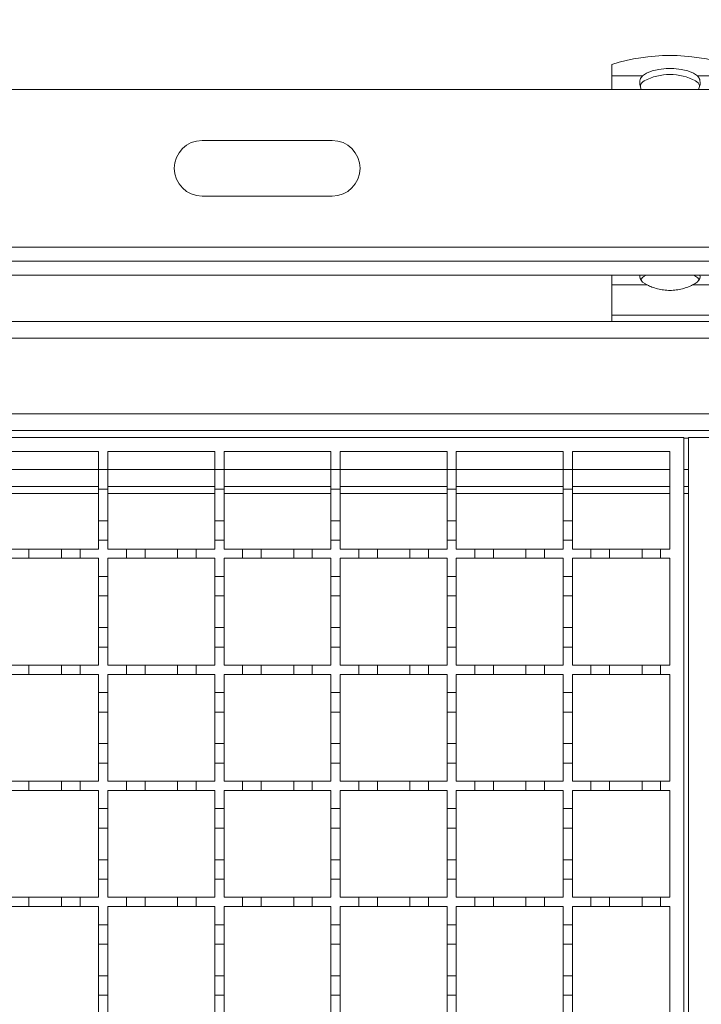
# Model space of a CAD drawing. Units: millimetres. Extents: x 485 to 4243, y 625 to 2846.
# Drawn here: x 1032 to 1179, y 2357 to 2569 of the extents above; entities that cross this region are included whole.
import ezdxf

# ---------------------------------------------------------------- set-up
doc = ezdxf.new("R2010")
doc.units = ezdxf.units.MM
doc.header["$LTSCALE"] = 15
doc.linetypes.add('SLD-Durchgehend', pattern=[0])
doc.layers.add('MAßLINIE_MAßZEICHNUNGEN', color=7, linetype='SLD-Durchgehend')
doc.styles.add('SLDTEXTSTYLE0', font='Opinion Pro')
doc.dimstyles.new('SLDDIMSTYLE0', dxfattribs={"dimtxt": 77.049561, "dimasz": 52.5, "dimexe": 0, "dimexo": 0.0625, "dimgap": 19.26239, "dimtad": 0, "dimdec": 0, "dimrnd": 1e-09, "dimzin": 12, "dimdsep": 46, "dimtxsty": 'SLDTEXTSTYLE0', "dimsah": 1, "dimcen": 0.09, "dimadec": 0, "dimazin": 3, "dimtfac": 1, "dimtdec": 0, "dimtofl": 0, "dimtmove": 0, "dimatfit": 3, "dimfxl": 1, "dimfrac": 2, "dimtolj": 1, "dimtzin": 12, "dimarcsym": 0})

# ---------------------------------------------------------------- blocks, each defined once
blk = doc.blocks.new('_D')
at = {"layer": 'MAßLINIE_MAßZEICHNUNGEN', "color": 7}
for p, q in [((600.29, 2528.85), (600.29, 2816.85)), ((3750.29, 2528.85), (3750.29, 2816.85)), ((600.29, 2801.85), (2050.06, 2801.85)), ((3750.29, 2801.85), (2285.25, 2801.85))]:
    blk.add_line(p, q, dxfattribs=at)
for points in [[(600.29, 2801.85), (652.79, 2779.35), (652.79, 2824.35)], [(3750.29, 2801.85), (3697.79, 2824.35), (3697.79, 2779.35)]]:
    blk.add_solid(points, dxfattribs=at)
at = {"layer": 'MAßLINIE_MAßZEICHNUNGEN', "color": 7, "insert": (2050.06, 2845.01), "char_height": 79.375, "attachment_point": 1, "style": 'SLDTEXTSTYLE0'}
blk.add_mtext('3150', dxfattribs=at)
blk = doc.blocks.new('_D_1')
at = {"layer": 'MAßLINIE_MAßZEICHNUNGEN', "color": 7}
for p, q in [((650.29, 2517.85), (650.29, 2694.8)), ((3700.29, 2517.85), (3700.29, 2694.8)), ((650.29, 2679.8), (2050.06, 2679.8)), ((3700.29, 2679.8), (2285.25, 2679.8))]:
    blk.add_line(p, q, dxfattribs=at)
for points in [[(650.29, 2679.8), (702.79, 2657.3), (702.79, 2702.3)], [(3700.29, 2679.8), (3647.79, 2702.3), (3647.79, 2657.3)]]:
    blk.add_solid(points, dxfattribs=at)
at = {"layer": 'MAßLINIE_MAßZEICHNUNGEN', "color": 7, "insert": (2050.06, 2722.95), "char_height": 79.375, "attachment_point": 1, "style": 'SLDTEXTSTYLE0'}
blk.add_mtext('3050', dxfattribs=at)

msp = doc.modelspace()

# ---------------------------------------------------------------- linework, layer by layer
at = {"color": 7, "linetype": 'SLD-Durchgehend', "lineweight": 18}
for p, q in [((1159.29, 2556.74), (1159.29, 2559.24)), ((1165.88, 2556.74), (1159.29, 2556.74)), ((1159.29, 2556.74), (1159.29, 2553.85)), ((1184.29, 2556.74), (1177.7, 2556.74)), ((610.29, 2553.85), (3740.29, 2553.85)), ((1165.6, 2553.85), (1165.31, 2554.87)), ((1178.26, 2554.87), (1177.97, 2553.85)), ((1071.07, 2542.85), (1099.07, 2542.85)), ((1099.07, 2530.85), (1071.07, 2530.85)), ((637.29, 2519.85), (3713.29, 2519.85)), ((637.29, 2516.85), (3713.29, 2516.85)), ((637.29, 2513.85), (3713.29, 2513.85)), ((1159.29, 2511.72), (1159.29, 2513.85)), ((1166.64, 2513.85), (1166.18, 2513.56)), ((1177.39, 2513.56), (1176.93, 2513.85)), ((1166.91, 2511.72), (1159.29, 2511.72)), ((1159.29, 2511.72), (1159.29, 2505.24)), ((1184.29, 2511.72), (1176.67, 2511.72)), ((1159.29, 2505.24), (1184.29, 2505.24)), ((1159.29, 2503.85), (1159.29, 2505.24)), ((672.79, 2503.85), (2175.29, 2503.85)), ((2175.29, 2500.25), (672.79, 2500.25)), ((672.79, 2483.95), (2175.29, 2483.95)), ((2175.29, 2480.35), (673.79, 2480.35)), ((674.79, 2478.85), (1174.79, 2478.85)), ((1174.79, 2478.85), (1174.79, 2228.85)), ((1175.79, 2228.85), (1175.79, 2478.85)), ((1175.79, 2478.85), (1675.79, 2478.85)), ((1025.79, 2475.85), (1048.79, 2475.85)), ((1048.79, 2475.85), (1048.79, 2471.95)), ((1050.79, 2475.85), (1073.79, 2475.85)), ((1050.79, 2471.95), (1050.79, 2475.85)), ((1073.79, 2475.85), (1073.79, 2471.95)), ((1075.79, 2475.85), (1098.79, 2475.85)), ((1075.79, 2471.95), (1075.79, 2475.85)), ((1098.79, 2475.85), (1098.79, 2471.95)), ((1100.79, 2475.85), (1123.79, 2475.85)), ((1100.79, 2471.95), (1100.79, 2475.85)), ((1123.79, 2475.85), (1123.79, 2471.95)), ((1125.79, 2475.85), (1148.79, 2475.85)), ((1125.79, 2471.95), (1125.79, 2475.85)), ((1148.79, 2475.85), (1148.79, 2471.95)), ((1150.79, 2475.85), (1171.79, 2475.85)), ((1150.79, 2471.95), (1150.79, 2475.85)), ((1171.79, 2475.85), (1171.79, 2454.85)), ((1048.79, 2471.95), (1050.79, 2471.95)), ((1048.79, 2467.75), (1048.79, 2471.95)), ((1050.79, 2471.95), (1050.79, 2467.75)), ((1073.79, 2471.95), (1075.79, 2471.95)), ((1073.79, 2467.75), (1073.79, 2471.95)), ((1075.79, 2471.95), (1075.79, 2467.75)), ((1098.79, 2471.95), (1100.79, 2471.95)), ((1098.79, 2467.75), (1098.79, 2471.95)), ((1100.79, 2471.95), (1100.79, 2467.75)), ((1123.79, 2471.95), (1125.79, 2471.95)), ((1123.79, 2467.75), (1123.79, 2471.95)), ((1125.79, 2471.95), (1125.79, 2467.75)), ((1148.79, 2471.95), (1150.79, 2471.95)), ((1148.79, 2467.75), (1148.79, 2471.95)), ((1150.79, 2471.95), (1150.79, 2467.75)), ((1025.79, 2468.35), (1048.79, 2468.35)), ((1050.79, 2468.35), (1073.79, 2468.35)), ((1075.79, 2468.35), (1098.79, 2468.35)), ((1100.79, 2468.35), (1123.79, 2468.35)), ((1125.79, 2468.35), (1148.79, 2468.35)), ((1150.79, 2468.35), (1171.79, 2468.35)), ((1174.79, 2468.35), (1175.79, 2468.35)), ((1050.79, 2467.75), (1048.79, 2467.75)), ((1048.79, 2467.75), (1048.79, 2460.95)), ((1050.79, 2460.95), (1050.79, 2467.75)), ((1075.79, 2467.75), (1073.79, 2467.75)), ((1073.79, 2467.75), (1073.79, 2460.95)), ((1075.79, 2460.95), (1075.79, 2467.75)), ((1100.79, 2467.75), (1098.79, 2467.75)), ((1098.79, 2467.75), (1098.79, 2460.95)), ((1100.79, 2460.95), (1100.79, 2467.75)), ((1125.79, 2467.75), (1123.79, 2467.75)), ((1123.79, 2467.75), (1123.79, 2460.95)), ((1125.79, 2460.95), (1125.79, 2467.75)), ((1150.79, 2467.75), (1148.79, 2467.75)), ((1148.79, 2467.75), (1148.79, 2460.95)), ((1150.79, 2460.95), (1150.79, 2467.75)), ((1048.79, 2460.95), (1050.79, 2460.95)), ((1048.79, 2456.75), (1048.79, 2460.95)), ((1050.79, 2460.95), (1050.79, 2456.75)), ((1073.79, 2460.95), (1075.79, 2460.95)), ((1073.79, 2456.75), (1073.79, 2460.95)), ((1075.79, 2460.95), (1075.79, 2456.75)), ((1098.79, 2460.95), (1100.79, 2460.95)), ((1098.79, 2456.75), (1098.79, 2460.95)), ((1100.79, 2460.95), (1100.79, 2456.75)), ((1123.79, 2460.95), (1125.79, 2460.95)), ((1123.79, 2456.75), (1123.79, 2460.95)), ((1125.79, 2460.95), (1125.79, 2456.75)), ((1148.79, 2460.95), (1150.79, 2460.95)), ((1148.79, 2456.75), (1148.79, 2460.95)), ((1150.79, 2460.95), (1150.79, 2456.75)), ((1048.79, 2456.75), (1048.79, 2454.85)), ((1050.79, 2456.75), (1048.79, 2456.75)), ((1050.79, 2454.85), (1050.79, 2456.75)), ((1073.79, 2456.75), (1073.79, 2454.85)), ((1075.79, 2456.75), (1073.79, 2456.75)), ((1075.79, 2454.85), (1075.79, 2456.75)), ((1098.79, 2456.75), (1098.79, 2454.85)), ((1100.79, 2456.75), (1098.79, 2456.75)), ((1100.79, 2454.85), (1100.79, 2456.75)), ((1123.79, 2456.75), (1123.79, 2454.85)), ((1125.79, 2456.75), (1123.79, 2456.75)), ((1125.79, 2454.85), (1125.79, 2456.75)), ((1148.79, 2456.75), (1148.79, 2454.85)), ((1150.79, 2456.75), (1148.79, 2456.75)), ((1150.79, 2454.85), (1150.79, 2456.75)), ((1029.79, 2454.85), (1033.79, 2454.85)), ((1033.79, 2454.85), (1033.79, 2452.85)), ((1033.79, 2454.85), (1040.79, 2454.85)), ((1040.79, 2454.85), (1044.79, 2454.85)), ((1040.79, 2452.85), (1040.79, 2454.85)), ((1044.79, 2454.85), (1044.79, 2452.85)), ((1044.79, 2454.85), (1048.79, 2454.85)), ((1050.79, 2454.85), (1054.79, 2454.85)), ((1054.79, 2454.85), (1058.79, 2454.85)), ((1054.79, 2452.85), (1054.79, 2454.85)), ((1058.79, 2454.85), (1058.79, 2452.85)), ((1058.79, 2454.85), (1065.79, 2454.85)), ((1065.79, 2454.85), (1069.79, 2454.85)), ((1065.79, 2452.85), (1065.79, 2454.85)), ((1069.79, 2454.85), (1069.79, 2452.85)), ((1069.79, 2454.85), (1073.79, 2454.85)), ((1075.79, 2454.85), (1079.79, 2454.85)), ((1079.79, 2454.85), (1083.79, 2454.85)), ((1079.79, 2452.85), (1079.79, 2454.85)), ((1083.79, 2454.85), (1083.79, 2452.85)), ((1083.79, 2454.85), (1090.79, 2454.85)), ((1090.79, 2454.85), (1094.79, 2454.85)), ((1090.79, 2452.85), (1090.79, 2454.85)), ((1094.79, 2454.85), (1094.79, 2452.85)), ((1094.79, 2454.85), (1098.79, 2454.85)), ((1100.79, 2454.85), (1104.79, 2454.85)), ((1104.79, 2454.85), (1108.79, 2454.85)), ((1104.79, 2452.85), (1104.79, 2454.85)), ((1108.79, 2454.85), (1108.79, 2452.85)), ((1108.79, 2454.85), (1115.79, 2454.85)), ((1115.79, 2454.85), (1119.79, 2454.85)), ((1115.79, 2452.85), (1115.79, 2454.85)), ((1119.79, 2454.85), (1119.79, 2452.85)), ((1119.79, 2454.85), (1123.79, 2454.85)), ((1125.79, 2454.85), (1129.79, 2454.85)), ((1129.79, 2454.85), (1133.79, 2454.85)), ((1129.79, 2452.85), (1129.79, 2454.85)), ((1133.79, 2454.85), (1133.79, 2452.85)), ((1133.79, 2454.85), (1140.79, 2454.85)), ((1140.79, 2454.85), (1144.79, 2454.85)), ((1140.79, 2452.85), (1140.79, 2454.85)), ((1144.79, 2454.85), (1144.79, 2452.85)), ((1144.79, 2454.85), (1148.79, 2454.85)), ((1150.79, 2454.85), (1154.79, 2454.85)), ((1154.79, 2452.85), (1154.79, 2454.85)), ((1154.79, 2454.85), (1158.79, 2454.85)), ((1158.79, 2454.85), (1158.79, 2452.85)), ((1158.79, 2454.85), (1165.79, 2454.85)), ((1165.79, 2454.85), (1169.79, 2454.85)), ((1165.79, 2452.85), (1165.79, 2454.85)), ((1169.79, 2454.85), (1169.79, 2452.85)), ((1169.79, 2454.85), (1171.79, 2454.85)), ((1033.79, 2452.85), (1029.79, 2452.85)), ((1040.79, 2452.85), (1033.79, 2452.85)), ((1044.79, 2452.85), (1040.79, 2452.85)), ((1048.79, 2452.85), (1044.79, 2452.85)), ((1048.79, 2452.85), (1048.79, 2448.95)), ((1050.79, 2448.95), (1050.79, 2452.85)), ((1054.79, 2452.85), (1050.79, 2452.85)), ((1058.79, 2452.85), (1054.79, 2452.85)), ((1065.79, 2452.85), (1058.79, 2452.85)), ((1069.79, 2452.85), (1065.79, 2452.85)), ((1073.79, 2452.85), (1069.79, 2452.85)), ((1073.79, 2452.85), (1073.79, 2448.95)), ((1075.79, 2448.95), (1075.79, 2452.85)), ((1079.79, 2452.85), (1075.79, 2452.85)), ((1083.79, 2452.85), (1079.79, 2452.85)), ((1090.79, 2452.85), (1083.79, 2452.85)), ((1094.79, 2452.85), (1090.79, 2452.85)), ((1098.79, 2452.85), (1094.79, 2452.85)), ((1098.79, 2452.85), (1098.79, 2448.95)), ((1100.79, 2448.95), (1100.79, 2452.85)), ((1104.79, 2452.85), (1100.79, 2452.85)), ((1108.79, 2452.85), (1104.79, 2452.85)), ((1115.79, 2452.85), (1108.79, 2452.85)), ((1119.79, 2452.85), (1115.79, 2452.85)), ((1123.79, 2452.85), (1119.79, 2452.85)), ((1123.79, 2452.85), (1123.79, 2448.95)), ((1125.79, 2448.95), (1125.79, 2452.85)), ((1129.79, 2452.85), (1125.79, 2452.85)), ((1133.79, 2452.85), (1129.79, 2452.85)), ((1140.79, 2452.85), (1133.79, 2452.85)), ((1144.79, 2452.85), (1140.79, 2452.85)), ((1148.79, 2452.85), (1144.79, 2452.85)), ((1148.79, 2452.85), (1148.79, 2448.95)), ((1150.79, 2448.95), (1150.79, 2452.85)), ((1154.79, 2452.85), (1150.79, 2452.85)), ((1158.79, 2452.85), (1154.79, 2452.85)), ((1165.79, 2452.85), (1158.79, 2452.85)), ((1169.79, 2452.85), (1165.79, 2452.85)), ((1171.79, 2452.85), (1169.79, 2452.85)), ((1171.79, 2452.85), (1171.79, 2429.85)), ((1048.79, 2448.95), (1050.79, 2448.95)), ((1048.79, 2444.75), (1048.79, 2448.95)), ((1050.79, 2448.95), (1050.79, 2444.75)), ((1073.79, 2448.95), (1075.79, 2448.95)), ((1073.79, 2444.75), (1073.79, 2448.95)), ((1075.79, 2448.95), (1075.79, 2444.75)), ((1098.79, 2448.95), (1100.79, 2448.95)), ((1098.79, 2444.75), (1098.79, 2448.95)), ((1100.79, 2448.95), (1100.79, 2444.75)), ((1123.79, 2448.95), (1125.79, 2448.95)), ((1123.79, 2444.75), (1123.79, 2448.95)), ((1125.79, 2448.95), (1125.79, 2444.75)), ((1148.79, 2448.95), (1150.79, 2448.95)), ((1148.79, 2444.75), (1148.79, 2448.95)), ((1150.79, 2448.95), (1150.79, 2444.75)), ((1050.79, 2444.75), (1048.79, 2444.75)), ((1048.79, 2444.75), (1048.79, 2437.95)), ((1050.79, 2437.95), (1050.79, 2444.75)), ((1075.79, 2444.75), (1073.79, 2444.75)), ((1073.79, 2444.75), (1073.79, 2437.95)), ((1075.79, 2437.95), (1075.79, 2444.75)), ((1100.79, 2444.75), (1098.79, 2444.75)), ((1098.79, 2444.75), (1098.79, 2437.95)), ((1100.79, 2437.95), (1100.79, 2444.75)), ((1125.79, 2444.75), (1123.79, 2444.75)), ((1123.79, 2444.75), (1123.79, 2437.95)), ((1125.79, 2437.95), (1125.79, 2444.75)), ((1150.79, 2444.75), (1148.79, 2444.75)), ((1148.79, 2444.75), (1148.79, 2437.95)), ((1150.79, 2437.95), (1150.79, 2444.75)), ((1048.79, 2437.95), (1050.79, 2437.95)), ((1048.79, 2433.75), (1048.79, 2437.95)), ((1050.79, 2437.95), (1050.79, 2433.75)), ((1073.79, 2437.95), (1075.79, 2437.95)), ((1073.79, 2433.75), (1073.79, 2437.95)), ((1075.79, 2437.95), (1075.79, 2433.75)), ((1098.79, 2437.95), (1100.79, 2437.95)), ((1098.79, 2433.75), (1098.79, 2437.95)), ((1100.79, 2437.95), (1100.79, 2433.75)), ((1123.79, 2437.95), (1125.79, 2437.95)), ((1123.79, 2433.75), (1123.79, 2437.95)), ((1125.79, 2437.95), (1125.79, 2433.75)), ((1148.79, 2437.95), (1150.79, 2437.95)), ((1148.79, 2433.75), (1148.79, 2437.95)), ((1150.79, 2437.95), (1150.79, 2433.75)), ((1048.79, 2433.75), (1048.79, 2429.85)), ((1050.79, 2433.75), (1048.79, 2433.75)), ((1050.79, 2429.85), (1050.79, 2433.75)), ((1073.79, 2433.75), (1073.79, 2429.85)), ((1075.79, 2433.75), (1073.79, 2433.75)), ((1075.79, 2429.85), (1075.79, 2433.75)), ((1098.79, 2433.75), (1098.79, 2429.85)), ((1100.79, 2433.75), (1098.79, 2433.75)), ((1100.79, 2429.85), (1100.79, 2433.75)), ((1123.79, 2433.75), (1123.79, 2429.85)), ((1125.79, 2433.75), (1123.79, 2433.75)), ((1125.79, 2429.85), (1125.79, 2433.75)), ((1148.79, 2433.75), (1148.79, 2429.85)), ((1150.79, 2433.75), (1148.79, 2433.75)), ((1150.79, 2429.85), (1150.79, 2433.75)), ((1029.79, 2429.85), (1033.79, 2429.85)), ((1033.79, 2429.85), (1033.79, 2427.85)), ((1033.79, 2429.85), (1040.79, 2429.85)), ((1040.79, 2429.85), (1044.79, 2429.85)), ((1040.79, 2427.85), (1040.79, 2429.85)), ((1044.79, 2429.85), (1044.79, 2427.85)), ((1044.79, 2429.85), (1048.79, 2429.85)), ((1050.79, 2429.85), (1054.79, 2429.85)), ((1054.79, 2429.85), (1058.79, 2429.85)), ((1054.79, 2427.85), (1054.79, 2429.85)), ((1058.79, 2429.85), (1058.79, 2427.85)), ((1058.79, 2429.85), (1065.79, 2429.85)), ((1065.79, 2429.85), (1069.79, 2429.85)), ((1065.79, 2427.85), (1065.79, 2429.85)), ((1069.79, 2429.85), (1069.79, 2427.85)), ((1069.79, 2429.85), (1073.79, 2429.85)), ((1075.79, 2429.85), (1079.79, 2429.85)), ((1079.79, 2429.85), (1083.79, 2429.85)), ((1079.79, 2427.85), (1079.79, 2429.85)), ((1083.79, 2429.85), (1083.79, 2427.85)), ((1083.79, 2429.85), (1090.79, 2429.85)), ((1090.79, 2429.85), (1094.79, 2429.85)), ((1090.79, 2427.85), (1090.79, 2429.85)), ((1094.79, 2429.85), (1094.79, 2427.85)), ((1094.79, 2429.85), (1098.79, 2429.85)), ((1100.79, 2429.85), (1104.79, 2429.85)), ((1104.79, 2429.85), (1108.79, 2429.85)), ((1104.79, 2427.85), (1104.79, 2429.85)), ((1108.79, 2429.85), (1108.79, 2427.85)), ((1108.79, 2429.85), (1115.79, 2429.85)), ((1115.79, 2429.85), (1119.79, 2429.85)), ((1115.79, 2427.85), (1115.79, 2429.85)), ((1119.79, 2429.85), (1119.79, 2427.85)), ((1119.79, 2429.85), (1123.79, 2429.85)), ((1125.79, 2429.85), (1129.79, 2429.85)), ((1129.79, 2429.85), (1133.79, 2429.85)), ((1129.79, 2427.85), (1129.79, 2429.85)), ((1133.79, 2429.85), (1133.79, 2427.85)), ((1133.79, 2429.85), (1140.79, 2429.85)), ((1140.79, 2429.85), (1144.79, 2429.85)), ((1140.79, 2427.85), (1140.79, 2429.85)), ((1144.79, 2429.85), (1144.79, 2427.85)), ((1144.79, 2429.85), (1148.79, 2429.85)), ((1150.79, 2429.85), (1154.79, 2429.85)), ((1154.79, 2429.85), (1158.79, 2429.85)), ((1154.79, 2427.85), (1154.79, 2429.85)), ((1158.79, 2429.85), (1158.79, 2427.85)), ((1158.79, 2429.85), (1165.79, 2429.85)), ((1165.79, 2429.85), (1169.79, 2429.85)), ((1165.79, 2427.85), (1165.79, 2429.85)), ((1169.79, 2429.85), (1169.79, 2427.85)), ((1169.79, 2429.85), (1171.79, 2429.85)), ((1033.79, 2427.85), (1029.79, 2427.85)), ((1040.79, 2427.85), (1033.79, 2427.85)), ((1044.79, 2427.85), (1040.79, 2427.85)), ((1048.79, 2427.85), (1044.79, 2427.85)), ((1048.79, 2427.85), (1048.79, 2423.95)), ((1050.79, 2423.95), (1050.79, 2427.85)), ((1054.79, 2427.85), (1050.79, 2427.85)), ((1058.79, 2427.85), (1054.79, 2427.85)), ((1065.79, 2427.85), (1058.79, 2427.85)), ((1069.79, 2427.85), (1065.79, 2427.85)), ((1073.79, 2427.85), (1069.79, 2427.85)), ((1073.79, 2427.85), (1073.79, 2423.95)), ((1075.79, 2423.95), (1075.79, 2427.85)), ((1079.79, 2427.85), (1075.79, 2427.85)), ((1083.79, 2427.85), (1079.79, 2427.85)), ((1090.79, 2427.85), (1083.79, 2427.85)), ((1094.79, 2427.85), (1090.79, 2427.85)), ((1098.79, 2427.85), (1094.79, 2427.85)), ((1098.79, 2427.85), (1098.79, 2423.95)), ((1100.79, 2423.95), (1100.79, 2427.85)), ((1104.79, 2427.85), (1100.79, 2427.85)), ((1108.79, 2427.85), (1104.79, 2427.85)), ((1115.79, 2427.85), (1108.79, 2427.85)), ((1119.79, 2427.85), (1115.79, 2427.85)), ((1123.79, 2427.85), (1119.79, 2427.85)), ((1123.79, 2427.85), (1123.79, 2423.95)), ((1125.79, 2423.95), (1125.79, 2427.85)), ((1129.79, 2427.85), (1125.79, 2427.85)), ((1133.79, 2427.85), (1129.79, 2427.85)), ((1140.79, 2427.85), (1133.79, 2427.85)), ((1144.79, 2427.85), (1140.79, 2427.85)), ((1148.79, 2427.85), (1144.79, 2427.85)), ((1148.79, 2427.85), (1148.79, 2423.95)), ((1150.79, 2423.95), (1150.79, 2427.85)), ((1154.79, 2427.85), (1150.79, 2427.85)), ((1158.79, 2427.85), (1154.79, 2427.85)), ((1165.79, 2427.85), (1158.79, 2427.85)), ((1169.79, 2427.85), (1165.79, 2427.85)), ((1171.79, 2427.85), (1169.79, 2427.85)), ((1171.79, 2427.85), (1171.79, 2404.85)), ((1048.79, 2423.95), (1050.79, 2423.95)), ((1048.79, 2419.75), (1048.79, 2423.95)), ((1050.79, 2423.95), (1050.79, 2419.75)), ((1073.79, 2423.95), (1075.79, 2423.95)), ((1073.79, 2419.75), (1073.79, 2423.95)), ((1075.79, 2423.95), (1075.79, 2419.75)), ((1098.79, 2423.95), (1100.79, 2423.95)), ((1098.79, 2419.75), (1098.79, 2423.95)), ((1100.79, 2423.95), (1100.79, 2419.75)), ((1123.79, 2423.95), (1125.79, 2423.95)), ((1123.79, 2419.75), (1123.79, 2423.95)), ((1125.79, 2423.95), (1125.79, 2419.75)), ((1148.79, 2423.95), (1150.79, 2423.95)), ((1148.79, 2419.75), (1148.79, 2423.95)), ((1150.79, 2423.95), (1150.79, 2419.75)), ((1050.79, 2419.75), (1048.79, 2419.75)), ((1048.79, 2419.75), (1048.79, 2412.95)), ((1050.79, 2412.95), (1050.79, 2419.75)), ((1075.79, 2419.75), (1073.79, 2419.75)), ((1073.79, 2419.75), (1073.79, 2412.95)), ((1075.79, 2412.95), (1075.79, 2419.75)), ((1100.79, 2419.75), (1098.79, 2419.75)), ((1098.79, 2419.75), (1098.79, 2412.95)), ((1100.79, 2412.95), (1100.79, 2419.75)), ((1125.79, 2419.75), (1123.79, 2419.75)), ((1123.79, 2419.75), (1123.79, 2412.95)), ((1125.79, 2412.95), (1125.79, 2419.75)), ((1150.79, 2419.75), (1148.79, 2419.75)), ((1148.79, 2419.75), (1148.79, 2412.95)), ((1150.79, 2412.95), (1150.79, 2419.75)), ((1048.79, 2412.95), (1050.79, 2412.95)), ((1048.79, 2408.75), (1048.79, 2412.95)), ((1050.79, 2412.95), (1050.79, 2408.75)), ((1073.79, 2412.95), (1075.79, 2412.95)), ((1073.79, 2408.75), (1073.79, 2412.95)), ((1075.79, 2412.95), (1075.79, 2408.75)), ((1098.79, 2412.95), (1100.79, 2412.95)), ((1098.79, 2408.75), (1098.79, 2412.95)), ((1100.79, 2412.95), (1100.79, 2408.75)), ((1123.79, 2412.95), (1125.79, 2412.95)), ((1123.79, 2408.75), (1123.79, 2412.95)), ((1125.79, 2412.95), (1125.79, 2408.75)), ((1148.79, 2412.95), (1150.79, 2412.95)), ((1148.79, 2408.75), (1148.79, 2412.95)), ((1150.79, 2412.95), (1150.79, 2408.75)), ((1048.79, 2408.75), (1048.79, 2404.85)), ((1050.79, 2408.75), (1048.79, 2408.75)), ((1050.79, 2404.85), (1050.79, 2408.75)), ((1073.79, 2408.75), (1073.79, 2404.85)), ((1075.79, 2408.75), (1073.79, 2408.75)), ((1075.79, 2404.85), (1075.79, 2408.75)), ((1098.79, 2408.75), (1098.79, 2404.85)), ((1100.79, 2408.75), (1098.79, 2408.75)), ((1100.79, 2404.85), (1100.79, 2408.75)), ((1123.79, 2408.75), (1123.79, 2404.85)), ((1125.79, 2408.75), (1123.79, 2408.75)), ((1125.79, 2404.85), (1125.79, 2408.75)), ((1148.79, 2408.75), (1148.79, 2404.85)), ((1150.79, 2408.75), (1148.79, 2408.75)), ((1150.79, 2404.85), (1150.79, 2408.75)), ((1029.79, 2404.85), (1033.79, 2404.85)), ((1033.79, 2404.85), (1033.79, 2402.85)), ((1033.79, 2404.85), (1040.79, 2404.85)), ((1040.79, 2404.85), (1044.79, 2404.85)), ((1040.79, 2402.85), (1040.79, 2404.85)), ((1044.79, 2404.85), (1044.79, 2402.85)), ((1044.79, 2404.85), (1048.79, 2404.85)), ((1050.79, 2404.85), (1054.79, 2404.85)), ((1054.79, 2404.85), (1058.79, 2404.85)), ((1054.79, 2402.85), (1054.79, 2404.85)), ((1058.79, 2404.85), (1058.79, 2402.85)), ((1058.79, 2404.85), (1065.79, 2404.85)), ((1065.79, 2404.85), (1069.79, 2404.85)), ((1065.79, 2402.85), (1065.79, 2404.85)), ((1069.79, 2404.85), (1069.79, 2402.85)), ((1069.79, 2404.85), (1073.79, 2404.85)), ((1075.79, 2404.85), (1079.79, 2404.85)), ((1079.79, 2404.85), (1083.79, 2404.85)), ((1079.79, 2402.85), (1079.79, 2404.85)), ((1083.79, 2404.85), (1083.79, 2402.85)), ((1083.79, 2404.85), (1090.79, 2404.85)), ((1090.79, 2404.85), (1094.79, 2404.85)), ((1090.79, 2402.85), (1090.79, 2404.85)), ((1094.79, 2404.85), (1094.79, 2402.85)), ((1094.79, 2404.85), (1098.79, 2404.85)), ((1100.79, 2404.85), (1104.79, 2404.85)), ((1104.79, 2404.85), (1108.79, 2404.85)), ((1104.79, 2402.85), (1104.79, 2404.85)), ((1108.79, 2404.85), (1108.79, 2402.85)), ((1108.79, 2404.85), (1115.79, 2404.85)), ((1115.79, 2404.85), (1119.79, 2404.85)), ((1115.79, 2402.85), (1115.79, 2404.85)), ((1119.79, 2404.85), (1119.79, 2402.85)), ((1119.79, 2404.85), (1123.79, 2404.85)), ((1125.79, 2404.85), (1129.79, 2404.85)), ((1129.79, 2404.85), (1133.79, 2404.85)), ((1129.79, 2402.85), (1129.79, 2404.85)), ((1133.79, 2404.85), (1133.79, 2402.85)), ((1133.79, 2404.85), (1140.79, 2404.85)), ((1140.79, 2404.85), (1144.79, 2404.85)), ((1140.79, 2402.85), (1140.79, 2404.85)), ((1144.79, 2404.85), (1144.79, 2402.85)), ((1144.79, 2404.85), (1148.79, 2404.85)), ((1150.79, 2404.85), (1154.79, 2404.85)), ((1154.79, 2404.85), (1158.79, 2404.85)), ((1154.79, 2402.85), (1154.79, 2404.85)), ((1158.79, 2404.85), (1158.79, 2402.85)), ((1158.79, 2404.85), (1165.79, 2404.85)), ((1165.79, 2404.85), (1169.79, 2404.85)), ((1165.79, 2402.85), (1165.79, 2404.85)), ((1169.79, 2404.85), (1169.79, 2402.85)), ((1169.79, 2404.85), (1171.79, 2404.85)), ((1033.79, 2402.85), (1029.79, 2402.85)), ((1040.79, 2402.85), (1033.79, 2402.85)), ((1044.79, 2402.85), (1040.79, 2402.85)), ((1048.79, 2402.85), (1044.79, 2402.85)), ((1048.79, 2402.85), (1048.79, 2398.95)), ((1050.79, 2398.95), (1050.79, 2402.85)), ((1054.79, 2402.85), (1050.79, 2402.85)), ((1058.79, 2402.85), (1054.79, 2402.85)), ((1065.79, 2402.85), (1058.79, 2402.85)), ((1069.79, 2402.85), (1065.79, 2402.85)), ((1073.79, 2402.85), (1069.79, 2402.85)), ((1073.79, 2402.85), (1073.79, 2398.95)), ((1075.79, 2398.95), (1075.79, 2402.85)), ((1079.79, 2402.85), (1075.79, 2402.85)), ((1083.79, 2402.85), (1079.79, 2402.85)), ((1090.79, 2402.85), (1083.79, 2402.85)), ((1094.79, 2402.85), (1090.79, 2402.85)), ((1098.79, 2402.85), (1094.79, 2402.85)), ((1098.79, 2402.85), (1098.79, 2398.95)), ((1100.79, 2398.95), (1100.79, 2402.85)), ((1104.79, 2402.85), (1100.79, 2402.85)), ((1108.79, 2402.85), (1104.79, 2402.85)), ((1115.79, 2402.85), (1108.79, 2402.85)), ((1119.79, 2402.85), (1115.79, 2402.85)), ((1123.79, 2402.85), (1119.79, 2402.85)), ((1123.79, 2402.85), (1123.79, 2398.95)), ((1125.79, 2398.95), (1125.79, 2402.85)), ((1129.79, 2402.85), (1125.79, 2402.85)), ((1133.79, 2402.85), (1129.79, 2402.85)), ((1140.79, 2402.85), (1133.79, 2402.85)), ((1144.79, 2402.85), (1140.79, 2402.85)), ((1148.79, 2402.85), (1144.79, 2402.85)), ((1148.79, 2402.85), (1148.79, 2398.95)), ((1150.79, 2398.95), (1150.79, 2402.85)), ((1154.79, 2402.85), (1150.79, 2402.85)), ((1158.79, 2402.85), (1154.79, 2402.85)), ((1165.79, 2402.85), (1158.79, 2402.85)), ((1169.79, 2402.85), (1165.79, 2402.85)), ((1171.79, 2402.85), (1169.79, 2402.85)), ((1171.79, 2402.85), (1171.79, 2379.85)), ((1048.79, 2398.95), (1050.79, 2398.95)), ((1048.79, 2394.75), (1048.79, 2398.95)), ((1050.79, 2398.95), (1050.79, 2394.75)), ((1073.79, 2398.95), (1075.79, 2398.95)), ((1073.79, 2394.75), (1073.79, 2398.95)), ((1075.79, 2398.95), (1075.79, 2394.75)), ((1098.79, 2398.95), (1100.79, 2398.95)), ((1098.79, 2394.75), (1098.79, 2398.95)), ((1100.79, 2398.95), (1100.79, 2394.75)), ((1123.79, 2398.95), (1125.79, 2398.95)), ((1123.79, 2394.75), (1123.79, 2398.95)), ((1125.79, 2398.95), (1125.79, 2394.75)), ((1148.79, 2398.95), (1150.79, 2398.95)), ((1148.79, 2394.75), (1148.79, 2398.95)), ((1150.79, 2398.95), (1150.79, 2394.75)), ((1050.79, 2394.75), (1048.79, 2394.75)), ((1048.79, 2394.75), (1048.79, 2387.95)), ((1050.79, 2387.95), (1050.79, 2394.75)), ((1075.79, 2394.75), (1073.79, 2394.75)), ((1073.79, 2394.75), (1073.79, 2387.95)), ((1075.79, 2387.95), (1075.79, 2394.75)), ((1100.79, 2394.75), (1098.79, 2394.75)), ((1098.79, 2394.75), (1098.79, 2387.95)), ((1100.79, 2387.95), (1100.79, 2394.75)), ((1125.79, 2394.75), (1123.79, 2394.75)), ((1123.79, 2394.75), (1123.79, 2387.95)), ((1125.79, 2387.95), (1125.79, 2394.75)), ((1150.79, 2394.75), (1148.79, 2394.75)), ((1148.79, 2394.75), (1148.79, 2387.95)), ((1150.79, 2387.95), (1150.79, 2394.75)), ((1048.79, 2387.95), (1050.79, 2387.95)), ((1048.79, 2383.75), (1048.79, 2387.95)), ((1050.79, 2387.95), (1050.79, 2383.75)), ((1073.79, 2387.95), (1075.79, 2387.95)), ((1073.79, 2383.75), (1073.79, 2387.95)), ((1075.79, 2387.95), (1075.79, 2383.75)), ((1098.79, 2387.95), (1100.79, 2387.95)), ((1098.79, 2383.75), (1098.79, 2387.95)), ((1100.79, 2387.95), (1100.79, 2383.75)), ((1123.79, 2387.95), (1125.79, 2387.95)), ((1123.79, 2383.75), (1123.79, 2387.95)), ((1125.79, 2387.95), (1125.79, 2383.75)), ((1148.79, 2387.95), (1150.79, 2387.95)), ((1148.79, 2383.75), (1148.79, 2387.95)), ((1150.79, 2387.95), (1150.79, 2383.75)), ((1048.79, 2383.75), (1048.79, 2379.85)), ((1050.79, 2383.75), (1048.79, 2383.75)), ((1050.79, 2379.85), (1050.79, 2383.75)), ((1073.79, 2383.75), (1073.79, 2379.85)), ((1075.79, 2383.75), (1073.79, 2383.75)), ((1075.79, 2379.85), (1075.79, 2383.75)), ((1098.79, 2383.75), (1098.79, 2379.85)), ((1100.79, 2383.75), (1098.79, 2383.75)), ((1100.79, 2379.85), (1100.79, 2383.75)), ((1123.79, 2383.75), (1123.79, 2379.85)), ((1125.79, 2383.75), (1123.79, 2383.75)), ((1125.79, 2379.85), (1125.79, 2383.75)), ((1148.79, 2383.75), (1148.79, 2379.85)), ((1150.79, 2383.75), (1148.79, 2383.75)), ((1150.79, 2379.85), (1150.79, 2383.75)), ((1029.79, 2379.85), (1033.79, 2379.85)), ((1033.79, 2379.85), (1033.79, 2377.85)), ((1033.79, 2379.85), (1040.79, 2379.85)), ((1040.79, 2379.85), (1044.79, 2379.85)), ((1040.79, 2377.85), (1040.79, 2379.85)), ((1044.79, 2379.85), (1044.79, 2377.85)), ((1044.79, 2379.85), (1048.79, 2379.85)), ((1050.79, 2379.85), (1054.79, 2379.85)), ((1054.79, 2379.85), (1058.79, 2379.85)), ((1054.79, 2377.85), (1054.79, 2379.85)), ((1058.79, 2379.85), (1058.79, 2377.85)), ((1058.79, 2379.85), (1065.79, 2379.85)), ((1065.79, 2379.85), (1069.79, 2379.85)), ((1065.79, 2377.85), (1065.79, 2379.85)), ((1069.79, 2379.85), (1069.79, 2377.85)), ((1069.79, 2379.85), (1073.79, 2379.85)), ((1075.79, 2379.85), (1079.79, 2379.85)), ((1079.79, 2379.85), (1083.79, 2379.85)), ((1079.79, 2377.85), (1079.79, 2379.85)), ((1083.79, 2379.85), (1083.79, 2377.85)), ((1083.79, 2379.85), (1090.79, 2379.85)), ((1090.79, 2379.85), (1094.79, 2379.85)), ((1090.79, 2377.85), (1090.79, 2379.85)), ((1094.79, 2379.85), (1094.79, 2377.85)), ((1094.79, 2379.85), (1098.79, 2379.85)), ((1100.79, 2379.85), (1104.79, 2379.85)), ((1104.79, 2379.85), (1108.79, 2379.85)), ((1104.79, 2377.85), (1104.79, 2379.85)), ((1108.79, 2379.85), (1108.79, 2377.85)), ((1108.79, 2379.85), (1115.79, 2379.85)), ((1115.79, 2379.85), (1119.79, 2379.85)), ((1115.79, 2377.85), (1115.79, 2379.85)), ((1119.79, 2379.85), (1119.79, 2377.85)), ((1119.79, 2379.85), (1123.79, 2379.85)), ((1125.79, 2379.85), (1129.79, 2379.85)), ((1129.79, 2379.85), (1133.79, 2379.85)), ((1129.79, 2377.85), (1129.79, 2379.85)), ((1133.79, 2379.85), (1133.79, 2377.85)), ((1133.79, 2379.85), (1140.79, 2379.85)), ((1140.79, 2379.85), (1144.79, 2379.85)), ((1140.79, 2377.85), (1140.79, 2379.85)), ((1144.79, 2379.85), (1144.79, 2377.85)), ((1144.79, 2379.85), (1148.79, 2379.85)), ((1150.79, 2379.85), (1154.79, 2379.85)), ((1154.79, 2379.85), (1158.79, 2379.85)), ((1154.79, 2377.85), (1154.79, 2379.85)), ((1158.79, 2379.85), (1158.79, 2377.85)), ((1158.79, 2379.85), (1165.79, 2379.85)), ((1165.79, 2379.85), (1169.79, 2379.85)), ((1165.79, 2377.85), (1165.79, 2379.85)), ((1169.79, 2379.85), (1169.79, 2377.85)), ((1169.79, 2379.85), (1171.79, 2379.85)), ((1033.79, 2377.85), (1029.79, 2377.85)), ((1040.79, 2377.85), (1033.79, 2377.85)), ((1044.79, 2377.85), (1040.79, 2377.85)), ((1048.79, 2377.85), (1044.79, 2377.85)), ((1048.79, 2377.85), (1048.79, 2373.95)), ((1050.79, 2373.95), (1050.79, 2377.85)), ((1054.79, 2377.85), (1050.79, 2377.85)), ((1058.79, 2377.85), (1054.79, 2377.85)), ((1065.79, 2377.85), (1058.79, 2377.85)), ((1069.79, 2377.85), (1065.79, 2377.85)), ((1073.79, 2377.85), (1069.79, 2377.85)), ((1073.79, 2377.85), (1073.79, 2373.95)), ((1075.79, 2373.95), (1075.79, 2377.85)), ((1079.79, 2377.85), (1075.79, 2377.85)), ((1083.79, 2377.85), (1079.79, 2377.85)), ((1090.79, 2377.85), (1083.79, 2377.85)), ((1094.79, 2377.85), (1090.79, 2377.85)), ((1098.79, 2377.85), (1094.79, 2377.85)), ((1098.79, 2377.85), (1098.79, 2373.95)), ((1100.79, 2373.95), (1100.79, 2377.85)), ((1104.79, 2377.85), (1100.79, 2377.85)), ((1108.79, 2377.85), (1104.79, 2377.85)), ((1115.79, 2377.85), (1108.79, 2377.85)), ((1119.79, 2377.85), (1115.79, 2377.85)), ((1123.79, 2377.85), (1119.79, 2377.85)), ((1123.79, 2377.85), (1123.79, 2373.95)), ((1125.79, 2373.95), (1125.79, 2377.85)), ((1129.79, 2377.85), (1125.79, 2377.85)), ((1133.79, 2377.85), (1129.79, 2377.85)), ((1140.79, 2377.85), (1133.79, 2377.85)), ((1144.79, 2377.85), (1140.79, 2377.85)), ((1148.79, 2377.85), (1144.79, 2377.85)), ((1148.79, 2377.85), (1148.79, 2373.95)), ((1150.79, 2373.95), (1150.79, 2377.85)), ((1154.79, 2377.85), (1150.79, 2377.85)), ((1158.79, 2377.85), (1154.79, 2377.85)), ((1165.79, 2377.85), (1158.79, 2377.85)), ((1169.79, 2377.85), (1165.79, 2377.85)), ((1171.79, 2377.85), (1169.79, 2377.85)), ((1171.79, 2377.85), (1171.79, 2354.85)), ((1048.79, 2373.95), (1050.79, 2373.95)), ((1048.79, 2369.75), (1048.79, 2373.95)), ((1050.79, 2373.95), (1050.79, 2369.75)), ((1073.79, 2373.95), (1075.79, 2373.95)), ((1073.79, 2369.75), (1073.79, 2373.95)), ((1075.79, 2373.95), (1075.79, 2369.75)), ((1098.79, 2373.95), (1100.79, 2373.95)), ((1098.79, 2369.75), (1098.79, 2373.95)), ((1100.79, 2373.95), (1100.79, 2369.75)), ((1123.79, 2373.95), (1125.79, 2373.95)), ((1123.79, 2369.75), (1123.79, 2373.95)), ((1125.79, 2373.95), (1125.79, 2369.75)), ((1148.79, 2373.95), (1150.79, 2373.95)), ((1148.79, 2369.75), (1148.79, 2373.95)), ((1150.79, 2373.95), (1150.79, 2369.75)), ((1050.79, 2369.75), (1048.79, 2369.75)), ((1048.79, 2369.75), (1048.79, 2362.95)), ((1050.79, 2362.95), (1050.79, 2369.75)), ((1075.79, 2369.75), (1073.79, 2369.75)), ((1073.79, 2369.75), (1073.79, 2362.95)), ((1075.79, 2362.95), (1075.79, 2369.75)), ((1100.79, 2369.75), (1098.79, 2369.75)), ((1098.79, 2369.75), (1098.79, 2362.95)), ((1100.79, 2362.95), (1100.79, 2369.75)), ((1125.79, 2369.75), (1123.79, 2369.75)), ((1123.79, 2369.75), (1123.79, 2362.95)), ((1125.79, 2362.95), (1125.79, 2369.75)), ((1150.79, 2369.75), (1148.79, 2369.75)), ((1148.79, 2369.75), (1148.79, 2362.95)), ((1150.79, 2362.95), (1150.79, 2369.75)), ((1048.79, 2362.95), (1050.79, 2362.95)), ((1048.79, 2358.75), (1048.79, 2362.95)), ((1050.79, 2362.95), (1050.79, 2358.75)), ((1073.79, 2362.95), (1075.79, 2362.95)), ((1073.79, 2358.75), (1073.79, 2362.95)), ((1075.79, 2362.95), (1075.79, 2358.75)), ((1098.79, 2362.95), (1100.79, 2362.95)), ((1098.79, 2358.75), (1098.79, 2362.95)), ((1100.79, 2362.95), (1100.79, 2358.75)), ((1123.79, 2362.95), (1125.79, 2362.95)), ((1123.79, 2358.75), (1123.79, 2362.95)), ((1125.79, 2362.95), (1125.79, 2358.75)), ((1148.79, 2362.95), (1150.79, 2362.95)), ((1148.79, 2358.75), (1148.79, 2362.95)), ((1150.79, 2362.95), (1150.79, 2358.75)), ((1048.79, 2358.75), (1048.79, 2354.85)), ((1050.79, 2358.75), (1048.79, 2358.75)), ((1050.79, 2354.85), (1050.79, 2358.75)), ((1073.79, 2358.75), (1073.79, 2354.85)), ((1075.79, 2358.75), (1073.79, 2358.75)), ((1075.79, 2354.85), (1075.79, 2358.75)), ((1098.79, 2358.75), (1098.79, 2354.85)), ((1100.79, 2358.75), (1098.79, 2358.75)), ((1100.79, 2354.85), (1100.79, 2358.75)), ((1123.79, 2358.75), (1123.79, 2354.85)), ((1125.79, 2358.75), (1123.79, 2358.75)), ((1125.79, 2354.85), (1125.79, 2358.75)), ((1148.79, 2358.75), (1148.79, 2354.85)), ((1150.79, 2358.75), (1148.79, 2358.75)), ((1150.79, 2354.85), (1150.79, 2358.75))]:
    msp.add_line(p, q, dxfattribs=at)
at = {"color": 1, "linetype": 'SLD-Durchgehend', "lineweight": 18}
for p, q in [((1175.79, 2478.75), (1174.79, 2478.75)), ((1025.79, 2471.95), (1048.79, 2471.95)), ((1050.79, 2471.95), (1073.79, 2471.95)), ((1075.79, 2471.95), (1098.79, 2471.95)), ((1100.79, 2471.95), (1123.79, 2471.95)), ((1125.79, 2471.95), (1148.79, 2471.95)), ((1150.79, 2471.95), (1171.79, 2471.95)), ((1174.79, 2471.95), (1175.79, 2471.95)), ((1048.79, 2466.82), (1025.79, 2466.82)), ((1073.79, 2466.82), (1050.79, 2466.82)), ((1098.79, 2466.82), (1075.79, 2466.82)), ((1123.79, 2466.82), (1100.79, 2466.82)), ((1148.79, 2466.82), (1125.79, 2466.82)), ((1171.79, 2466.82), (1150.79, 2466.82)), ((1175.79, 2466.82), (1174.79, 2466.82))]:
    msp.add_line(p, q, dxfattribs=at)
at = {"color": 7, "linetype": 'SLD-Durchgehend', "lineweight": 18, "flags": 128}
for points in [[(1165.88, 2556.74), (1166.75, 2557.33), (1167.94, 2557.81), (1169.37, 2558.15), (1170.97, 2558.32), (1172.61, 2558.32), (1174.2, 2558.15), (1175.64, 2557.81), (1176.83, 2557.33), (1177.7, 2556.74)], [(1166.91, 2511.72), (1166.35, 2512.03), (1165.9, 2512.36), (1165.57, 2512.73), (1165.37, 2513.11), (1165.29, 2513.49), (1165.33, 2513.85)], [(1178.24, 2513.85), (1178.29, 2513.49), (1178.21, 2513.11), (1178, 2512.73), (1177.67, 2512.36), (1177.23, 2512.03), (1176.67, 2511.72)]]:
    msp.add_lwpolyline(points, dxfattribs=at)
at = {"color": 7, "linetype": 'SLD-Durchgehend', "lineweight": 18}
for centre, radius, start, end in [((1171.79, 2519.08), 42.06, 72.7099, 107.2901), ((1171.79, 2545.15), 11.9, 62.2693, 117.7307), ((1071.07, 2536.85), 6, 90, 270), ((1099.07, 2536.85), 6, 270, 90), ((1167.48, 2511.61), 2.35, 123.516, 147.9626), ((1176.1, 2511.61), 2.35, 32.0374, 56.484)]:
    msp.add_arc(centre, radius, start, end, dxfattribs=at)
for points, knots in [([(1165.31, 2554.87), (1165.3, 2555.25), (1165.27, 2556.01), (1165.68, 2556.5), (1165.88, 2556.74)], [0, 0, 0, 0, 0.5054, 1, 1, 1, 1]), ([(1165.43, 2554.46), (1165.43, 2554.53), (1165.47, 2555.08), (1165.88, 2555.4), (1166.25, 2555.68)], [0, 0, 0, 0, 0.115426, 1, 1, 1, 1]), ([(1178.15, 2554.46), (1178.14, 2554.53), (1178.11, 2555.09), (1177.69, 2555.4), (1177.32, 2555.68)], [0, 0, 0, 0, 0.1251069, 1, 1, 1, 1]), ([(1177.7, 2556.74), (1177.9, 2556.5), (1178.31, 2556.01), (1178.28, 2555.25), (1178.26, 2554.87)], [0, 0, 0, 0, 0.4946, 1, 1, 1, 1]), ([(1176.67, 2511.72), (1176.34, 2511.57), (1175.69, 2511.27), (1174.48, 2510.89), (1173.17, 2510.62), (1171.79, 2510.53), (1170.41, 2510.62), (1169.1, 2510.89), (1167.88, 2511.27), (1167.23, 2511.57), (1166.91, 2511.72)], [0, 0, 0, 0, 0.124961, 0.250115, 0.375487, 0.499999, 0.624471, 0.749885, 0.875024, 1, 1, 1, 1])]:
    msp.add_open_spline(points, degree=3, knots=knots, dxfattribs=at)

# ---------------------------------------------------------------- dimensions: what is measured, and where the dimension line sits
at = {"layer": 'MAßLINIE_MAßZEICHNUNGEN', "color": 7}
for base, p1, p2, picture, middle in [((3750.29, 2801.85), (600.29, 2513.85), (3750.29, 2513.85), '_D', (2167.66, 2801.85)), ((3700.29, 2679.8), (650.29, 2502.85), (3700.29, 2502.85), '_D_1', (2167.66, 2679.8))]:
    dim = msp.add_linear_dim(base=base, p1=p1, p2=p2, dimstyle='SLDDIMSTYLE0', dxfattribs=at)
    dim.commit()
    dim.dimension.update_dxf_attribs({"geometry": picture, "text_midpoint": middle, "dimtype": 160})

doc.saveas('drawing.dxf')
